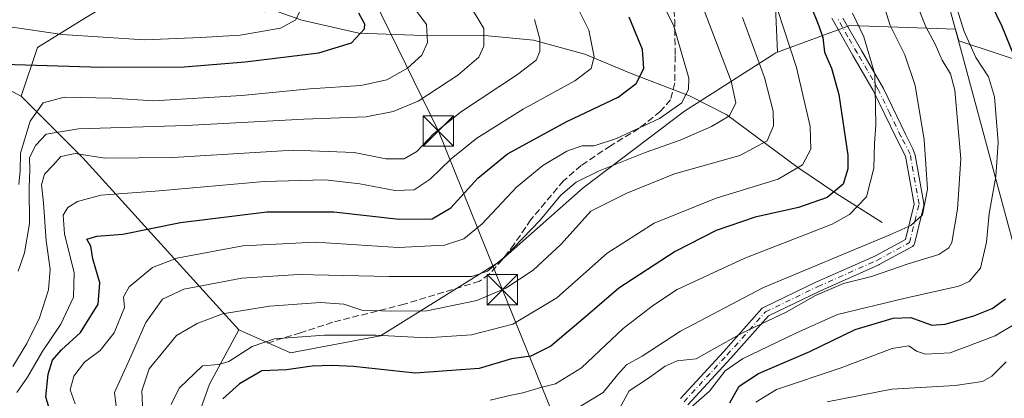
# Model space of a CAD drawing. Units: metres. Extents: x 606653 to 610077, y 4780163 to 4782531.
# Drawn here: x 608643 to 608886, y 4781216 to 4781310 of the extents above; entities that cross this region are included whole.
import ezdxf

# ---------------------------------------------------------------- set-up
doc = ezdxf.new("R2010")
doc.units = ezdxf.units.M
doc.header["$MEASUREMENT"] = 0
doc.linetypes.add('DGN Style 3', pattern=[2.307223458686699, 1.648016756204785, -0.6592067024819142])
doc.linetypes.add('DGN Style 4', pattern=[2.6384748266838614, 1.318413404963828, -0.6592067024819142, 0.001648016756204785, -0.6592067024819142])
for name, color, linetype, lineweight in [('Arbolado forestal CxS', 92, 'Continuous', 0), ('Camino Cxs', 7, 'Continuous', 0), ('Camino eje', 30, 'DGN Style 4', 13), ('Corriente natural lineal', 142, 'Continuous', 13), ('Curva de nivel maestra', 30, 'Continuous', 30), ('Curva de nivel normal', 30, 'Continuous', 0), ('Estanque Cxs', 5, 'Continuous', 0), ('Matorral CxS', 135, 'Continuous', 0), ('Municipio', 91, 'Continuous', 13), ('Municipio CxS', 4, 'Continuous', 0), ('Prado CxS', 92, 'Continuous', 0), ('Senda', 7, 'DGN Style 3', 0), ('Tendido', 6, 'Continuous', 0), ('Torre de tendido puntual', 7, 'Continuous', 0)]:
    doc.layers.add(name, color=color, linetype=linetype, lineweight=lineweight)

# ---------------------------------------------------------------- blocks, each defined once
blk = doc.blocks.new('*U12')
at = {"layer": 'Arbolado forestal CxS', "color": 92, "linetype": 'Continuous', "lineweight": 0}
blk.add_polyline3d([(608668.4385000002, 4781315.775699999, 235.9682999999932), (608658.0116999998, 4781309.358899999, 240.7376999999979), (608647.5846999995, 4781302.9419, 245.6331999999966), (608643.5746999999, 4781290.910900001, 252.1486000000005), (608627.0481000004, 4781299.4475, 247.6288999999961)], dxfattribs=at)
blk = doc.blocks.new('5TTEND')
at = {"layer": 'Estanque Cxs', "color": 7, "linetype": 'Continuous', "lineweight": 0}
for p, q in [((-0.375, 0.3754), (0.375, -0.3746)), ((0.3720000000000001, 0.3784000000000001), (-0.3720000000000001, -0.3776))]:
    blk.add_line(p, q, dxfattribs=at)
at = {"layer": 'Estanque Cxs', "color": 7, "linetype": 'Continuous', "lineweight": 0, "flags": 128}
blk.add_lwpolyline([(-0.375, -0.3746), (0.375, -0.3746), (0.375, 0.3754), (-0.375, 0.3754), (-0.3720000000000001, -0.3776)], dxfattribs=at)

msp = doc.modelspace()

# ---------------------------------------------------------------- linework, layer by layer
at = {"layer": 'Arbolado forestal CxS', "color": 92, "linetype": 'Continuous', "lineweight": 0, "extrusion": (-0.3794851261955972, 0.2513855761490617, 0.8903911113103701), "elevation": 971200.8974918694, "flags": 128}
msp.add_lwpolyline([(-4322163.89479054, -1899172.957510068), (-4322159.606230634, -1899149.235436605), (-4322145.429229165, -1899086.818848024)], dxfattribs=at)
at = {"layer": 'Arbolado forestal CxS', "color": 92, "linetype": 'Continuous', "lineweight": 0}
for points in [[(608778.7484999998, 4781394.872500001, 291.6831999999995), (608770.3021, 4781390.370300001, 287.1223000000027), (608759.0730999997, 4781379.943299999, 280.6885000000038), (608739.0213000001, 4781356.682700001, 269.3622000000032), (608733.4071000004, 4781344.6513, 264.565499999997), (608731.8037, 4781333.421700001, 260.1199999999953), (608718.9700999996, 4781325.400699999, 252.6131000000023), (608703.7308999998, 4781311.765100001, 242.6466999999975), (608690.0950999996, 4781314.171499999, 238.7897999999986), (608680.4700999996, 4781315.775699999, 236.4943999999959), (608668.4385000002, 4781315.775699999, 235.9682999999932), (608658.0116999998, 4781309.358899999, 240.7376999999979), (608647.5846999995, 4781302.9419, 245.6331999999966), (608643.5746999999, 4781290.910900001, 252.1486000000005)], [(608643.5746999999, 4781290.910900001, 252.1486000000005), (608627.0481000004, 4781299.4475, 247.6288999999961), (608612.7761000004, 4781306.583699999, 238.4455000000016), (608605.0450999998, 4781308.367500001, 230.9956999999995), (608593.7471000003, 4781300.042300001, 222.5393999999942), (608590.1799, 4781281.013300001, 216.0895000000019), (608590.7757000001, 4781260.7949, 215.375), (608587.8025000002, 4781246.5229, 216.0616000000009), (608580.6675000006, 4781225.1151, 215.8022000000055), (608573.5324999997, 4781203.112700001, 216.0295999999944), (608575.9118999997, 4781184.678500001, 210.7436000000016), (608575.9127000002, 4781165.649300001, 207.2831000000006), (608579.4814999999, 4781148.404100001, 208.7587000000058), (608586.6180999996, 4781135.916300001, 213.4455000000016), (608609.2153000003, 4781135.321699999, 230.7357999999949), (608629.2072999999, 4781136.4023, 245.5203000000038)], [(608643.5746999999, 4781290.910900001, 252.1486000000005), (608627.0481000004, 4781299.4475, 247.6288999999961), (608612.7761000004, 4781306.583699999, 238.4455000000016), (608605.0450999998, 4781308.367500001, 230.9956999999995), (608593.7471000003, 4781300.042300001, 222.5393999999942), (608590.1799, 4781281.013300001, 216.0895000000019), (608590.7757000001, 4781260.7949, 215.375), (608587.8025000002, 4781246.5229, 216.0616000000009), (608580.6675000006, 4781225.1151, 215.8022000000055), (608573.5324999997, 4781203.112700001, 216.0295999999944), (608575.9118999997, 4781184.678500001, 210.7436000000016), (608575.9127000002, 4781165.649300001, 207.2831000000006), (608579.4814999999, 4781148.404100001, 208.7587000000058), (608586.6180999996, 4781135.916300001, 213.4455000000016), (608609.2153000003, 4781135.321699999, 230.7357999999949), (608629.2072999999, 4781136.4023, 245.5203000000038)], [(608631.2176999999, 4781136.5111, 246.7881999999954), (608653.8148999996, 4781135.321699999, 265.9008999999933), (608672.2490999997, 4781141.8629, 280.2326999999932), (608685.3311000001, 4781156.7293, 292.6974000000046), (608686.5195000004, 4781172.785300001, 294.2452999999951), (608682.9511000002, 4781190.030300001, 291.863400000002), (608684.1398999998, 4781203.112700001, 296.1160999999993), (608690.0856999997, 4781219.763300001, 296.3415999999997), (608697.3173000002, 4781233.1601, 291.3586000000068), (608710.1513, 4781227.545299999, 295.482999999993), (608732.3148999996, 4781231.7051, 293.0994000000064), (608761.8037, 4781250.0825, 283.9652999999962), (608782.4020999996, 4781268.281500001, 284.3448000000063), (608807.4331, 4781287.204299999, 279.6959999999963), (608830.0132999998, 4781301.631899999, 292.5792999999976), (608830.4429000001, 4781301.7897, 292.8432999999932), (608848.3016999997, 4781308.3499, 303.1132999999973), (608874.4419, 4781307.462300001, 317.5375000000058), (608875.2111000001, 4781304.623299999, 317.5544999999984), (608893.9134999998, 4781298.3895, 326.1120999999985)], [(608907.2833000004, 4781183.7303, 356.6347999999998), (608911.5604999998, 4781180.369700001, 358.1699999999983), (608917.0352999996, 4781185.236500001, 358.3874000000069), (608918.8602999998, 4781191.3201, 357.0032000000065), (608927.9848999997, 4781204.0955, 355.3944999999949), (608927.9845000004, 4781215.045700001, 351.4777000000031), (608932.8507000003, 4781229.6459, 351.2994999999937), (608934.6750999996, 4781244.854699999, 350.4486999999936), (608942.5834999997, 4781250.938100001, 354.938599999994), (608940.7577000001, 4781265.5385, 352.9536999999983), (608929.8069000002, 4781281.355699999, 345.9809999999998), (608932.2396999998, 4781292.3059, 348.0366000000067), (608927.9808999998, 4781303.864499999, 346.8178000000044), (608910.9471000005, 4781302.0395, 336.4755000000005), (608893.9134999998, 4781298.3895, 326.1120999999985), (608875.2111000001, 4781304.623299999, 317.5544999999984), (608874.4419, 4781307.462300001, 317.5375000000058), (608848.3016999997, 4781308.3499, 303.1132999999973), (608830.4429000001, 4781301.7897, 292.8432999999932)], [(608697.3173000002, 4781233.1601, 291.3586000000068), (608710.1513, 4781227.545299999, 295.482999999993), (608732.3148999996, 4781231.7051, 293.0994000000064), (608761.8037, 4781250.0825, 283.9652999999962), (608782.4020999996, 4781268.281500001, 284.3448000000063), (608807.4331, 4781287.204299999, 279.6959999999963), (608830.0132999998, 4781301.631899999, 292.5792999999976), (608830.4429000001, 4781301.7897, 292.8432999999932)], [(608627.0481000004, 4781299.4475, 247.6288999999961), (608643.5746999999, 4781290.910900001, 252.1486000000005), (608658.8151000004, 4781275.6709, 262.9468000000052), (608697.3173000002, 4781233.1601, 291.3586000000068), (608690.0856999997, 4781219.763300001, 296.3415999999997), (608684.1398999998, 4781203.112700001, 296.1160999999993), (608682.9511000002, 4781190.030300001, 291.863400000002), (608686.5195000004, 4781172.785300001, 294.2452999999951), (608685.3311000001, 4781156.7293, 292.6974000000046), (608672.2490999997, 4781141.8629, 280.2326999999932), (608653.8148999996, 4781135.321699999, 265.9008999999933), (608631.2176999999, 4781136.5111, 246.7881999999954)], [(608697.3173000002, 4781233.1601, 291.3586000000068), (608690.0856999997, 4781219.763300001, 296.3415999999997), (608684.1398999998, 4781203.112700001, 296.1160999999993), (608682.9511000002, 4781190.030300001, 291.863400000002), (608686.5195000004, 4781172.785300001, 294.2452999999951), (608685.3311000001, 4781156.7293, 292.6974000000046), (608672.2490999997, 4781141.8629, 280.2326999999932), (608653.8148999996, 4781135.321699999, 265.9008999999933), (608631.2176999999, 4781136.5111, 246.7881999999954), (608629.2072999999, 4781136.4023, 245.5203000000038)], [(608697.3173000002, 4781233.1601, 291.3586000000068), (608690.0856999997, 4781219.763300001, 296.3415999999997), (608684.1398999998, 4781203.112700001, 296.1160999999993), (608682.9511000002, 4781190.030300001, 291.863400000002), (608686.5195000004, 4781172.785300001, 294.2452999999951), (608685.3311000001, 4781156.7293, 292.6974000000046), (608672.2490999997, 4781141.8629, 280.2326999999932), (608653.8148999996, 4781135.321699999, 265.9008999999933), (608631.2176999999, 4781136.5111, 246.7881999999954), (608629.2072999999, 4781136.4023, 245.5203000000038)]]:
    msp.add_polyline3d(points, dxfattribs=at)
at = {"layer": 'Camino Cxs', "color": 7, "linetype": 'Continuous', "lineweight": 0}
for points in [[(608806.4607999995, 4781216.2336, 329.3917999999976), (608817.0943999998, 4781227.792099999, 333.2470999999932), (608826.5710000005, 4781238.424100001, 330.2639999999956), (608826.6831, 4781238.534499999, 330.186600000001), (608826.8086999999, 4781238.6292, 330.1266999999934), (608826.9456000002, 4781238.706599999, 330.0853999999963), (608839.8982999995, 4781244.9516, 326.703800000003), (608839.9321, 4781244.967300001, 326.6802000000025), (608854.4606999997, 4781251.424500001, 331.9352000000072), (608862.0466999998, 4781255.5427, 333.2946999999986), (608864.1738999998, 4781264.264000001, 329.6358000000037), (608862.0767000001, 4781276.1031, 324.920299999998), (608859.8201000001, 4781280.450099999, 320.598800000007), (608854.0601000005, 4781292.350099999, 316.9407000000065), (608849.0701000001, 4781300.9801, 314.672900000005), (608843.8202000001, 4781310.1801, 306.2103999999963)], [(608806.4607999995, 4781216.2336, 329.3917999999976), (608817.0943999998, 4781227.792099999, 333.2470999999932), (608826.5710000005, 4781238.424100001, 330.2639999999956), (608826.6831, 4781238.534499999, 330.186600000001), (608826.8086999999, 4781238.6292, 330.1266999999934), (608826.9456000002, 4781238.706599999, 330.0853999999963), (608839.8982999995, 4781244.9516, 326.703800000003), (608839.9321, 4781244.967300001, 326.6802000000025), (608854.4606999997, 4781251.424500001, 331.9352000000072), (608862.0466999998, 4781255.5427, 333.2946999999986), (608864.1738999998, 4781264.264000001, 329.6358000000037), (608862.0767000001, 4781276.1031, 324.920299999998), (608859.8201000001, 4781280.450099999, 320.598800000007), (608854.0601000005, 4781292.350099999, 316.9407000000065), (608849.0701000001, 4781300.9801, 314.672900000005), (608843.8202000001, 4781310.1801, 306.2103999999963)], [(608846.6101000002, 4781310.2301, 307.4415000000009), (608851.2101999996, 4781302.200099999, 316.5902999999962), (608856.5900999998, 4781292.790100001, 320.3328000000038), (608862.0401, 4781281.520099999, 324.1435999999958), (608863.8788000002, 4781277.9066, 326.5185999999958), (608864.4743999997, 4781276.327099999, 327.5568000000058), (608866.5811999999, 4781264.433800001, 329.8176999999997), (608866.5987, 4781264.269200001, 329.841499999995), (608866.5932999998, 4781264.103700001, 329.8632000000071), (608866.5652999999, 4781263.940500001, 329.883799999996), (608864.2522999998, 4781254.457400001, 333.0483999999997), (608864.1889000004, 4781254.267700001, 333.2988000000041), (608864.0948999999, 4781254.091200001, 333.5690999999933), (608863.9727999996, 4781253.932800001, 333.8525999999983), (608863.8262, 4781253.796800001, 334.1416999999929), (608863.659, 4781253.687100001, 334.4282999999996), (608855.5636999998, 4781249.292500001, 329.5841999999975), (608855.4785000002, 4781249.250499999, 329.4559000000008), (608840.9238, 4781242.7816, 325.9321000000054), (608828.2034, 4781236.648700001, 331.7796999999992), (608818.8729999998, 4781226.1807, 333.0745000000024), (608808.2592000002, 4781214.6436, 329.5815000000002)], [(608846.6101000002, 4781310.2301, 307.4415000000009), (608851.2101999996, 4781302.200099999, 316.5902999999962), (608856.5900999998, 4781292.790100001, 320.3328000000038), (608862.0401, 4781281.520099999, 324.1435999999958), (608863.8788000002, 4781277.9066, 326.5185999999958), (608864.4743999997, 4781276.327099999, 327.5568000000058), (608866.5811999999, 4781264.433800001, 329.8176999999997), (608866.5987, 4781264.269200001, 329.841499999995), (608866.5932999998, 4781264.103700001, 329.8632000000071), (608866.5652999999, 4781263.940500001, 329.883799999996), (608864.2522999998, 4781254.457400001, 333.0483999999997), (608864.1889000004, 4781254.267700001, 333.2988000000041), (608864.0948999999, 4781254.091200001, 333.5690999999933), (608863.9729000004, 4781253.932800001, 333.8524999999936), (608863.8262, 4781253.796800001, 334.1416999999929), (608863.659, 4781253.687100001, 334.4282999999996), (608855.5636999998, 4781249.292500001, 329.5841999999975), (608855.4785000002, 4781249.250499999, 329.4559000000008), (608840.9238, 4781242.7816, 325.9321000000054), (608828.2034, 4781236.648700001, 331.7796999999992), (608818.8729999998, 4781226.1807, 333.0745000000024), (608808.2592000002, 4781214.6436, 329.5815000000002)]]:
    msp.add_polyline3d(points, dxfattribs=at)
at = {"layer": 'Camino eje', "color": 30, "linetype": 'DGN Style 4', "lineweight": 13}
msp.add_polyline3d([(608807.3438999997, 4781215.4211, 329.9712), (608817.9835000001, 4781226.986099999, 333.2112000000052), (608827.4666999998, 4781237.625700001, 331.2590000000055), (608840.4194999998, 4781243.8707, 326.2442000000011), (608854.9911000002, 4781250.347100001, 330.7167999999947), (608863.0865000002, 4781254.741699999, 333.9131999999955), (608865.3995000003, 4781264.2249, 329.7516000000033), (608863.2077000003, 4781276.5977, 326.215400000001), (608860.9301000005, 4781280.985099999, 322.4593000000023), (608858.2050999999, 4781286.620100001, 321.1175999999978), (608855.3251, 4781292.5701, 318.6628000000055), (608852.6350999996, 4781297.2751, 316.334799999997), (608850.1401000004, 4781301.590100001, 315.6944999999978), (608847.8400999998, 4781305.6051, 312.1008000000002), (608845.2150999998, 4781310.2051, 306.8249999999971)], dxfattribs=at)
at = {"layer": 'Corriente natural lineal', "color": 142, "linetype": 'Continuous', "lineweight": 13}
msp.add_polyline3d([(608856.2901, 4781259.670100001, 304.929999999993), (608844.8300999999, 4781266.9801, 298.554999999993), (608835.5000999998, 4781273.2601, 293.3298000000068), (608817.8901000004, 4781286.280099999, 283.7997000000032), (608808.7001, 4781290.9801, 279.5675999999949), (608794.2701000003, 4781296.530099999, 273.2930999999954), (608782.8701, 4781301.280099999, 268.9147999999986), (608770.1801000005, 4781304.7301, 264.2473000000027), (608758.9600999998, 4781305.8101, 260.1717999999965), (608742.8201000001, 4781305.9101, 254.3925000000018), (608727.0201000003, 4781306.5001, 249.5932999999932), (608712.9501, 4781309.7401, 245.2844999999943), (608701.4901000002, 4781313.720100001, 242.0372000000062), (608684.8300999999, 4781319.020099999, 237.3542000000016), (608663.0301000001, 4781332.6801, 231.6603000000032), (608647.9364, 4781338.4824, 225.9955999999947)], dxfattribs=at)
at = {"layer": 'Curva de nivel maestra', "color": 30, "linetype": 'Continuous', "lineweight": 30, "flags": 128}
for points, elevation in [([(608838.6100000005, 4781313.380100001), (608840.6699999999, 4781308.270099999), (608841.5999999996, 4781305.440099999), (608842.0199999996, 4781301.770099999), (608843.79, 4781297.8201), (608845.6200000001, 4781291.3101), (608847.7800000003, 4781276.350099999), (608847.8099999996, 4781272.9301), (608846.6200000001, 4781269.190099999), (608842.6900000004, 4781265.890100001), (608835.6100000005, 4781263.380100001), (608824.9400000004, 4781261.050100001), (608815.3200000003, 4781257.700099999), (608805.1900000004, 4781252.540100001), (608791.25, 4781243.5001), (608783.5300000003, 4781236.850099999), (608774.4100000003, 4781229.140100001), (608769.4900000002, 4781226.720100001), (608764.7199999997, 4781226.0001), (608756.7599999999, 4781223.6601), (608740.9199999999, 4781222.470100001), (608725.6500000004, 4781224.1601), (608720.4299999997, 4781224.370100001), (608715.4500000002, 4781224.1801), (608709.0999999996, 4781223.3301), (608703.0199999996, 4781223.0701), (608697.5099999999, 4781219.8101), (608693.3600000005, 4781216.110099999)], 300), ([(608891.9100000003, 4781293.5601), (608885.9600000001, 4781308.110099999), (608883.29, 4781313.590100001)], 325), ([(608639.3099999996, 4781298.8301), (608663.3200000003, 4781298.050100001), (608683.8499999996, 4781298.1801), (608698.8799999999, 4781299.370100001), (608717.0899999999, 4781301.6601), (608725.1600000003, 4781304.100099999), (608728.3799999999, 4781307.590100001), (608728.5099999999, 4781308.720100001), (608726.9800000006, 4781311.4001)], 250), ([(608650.9600000001, 4781212.110099999), (608649.6900000004, 4781216.6501), (608650.25, 4781222.270099999), (608651.2999999998, 4781225.6801), (608653.5499999998, 4781228.210100001), (608658.2000000002, 4781232.550100001), (608662.5800000001, 4781239.5001), (608662.9900000002, 4781244.780099999), (608661.2999999998, 4781250.7501), (608660.7599999999, 4781253.890100001), (608659.8200000003, 4781255.600099999), (608662.2199999997, 4781256.340100001), (608668.7100000001, 4781256.8301), (608682.9100000003, 4781259.690099999), (608704.2300000006, 4781262.360099999), (608720.8300000001, 4781262.340100001), (608736.9199999999, 4781260.530099999), (608745.0800000001, 4781260.620100001), (608749.7599999999, 4781263.340100001), (608756.4199999999, 4781270.690099999), (608763.75, 4781276.670100001), (608778.4199999999, 4781284.700099999), (608791.0800000001, 4781290.6801), (608795.5499999998, 4781294.020099999), (608797.4299999997, 4781297.770099999), (608797.04, 4781302.440099999), (608793.7800000003, 4781310.4801)], 275), ([(608818.6799999997, 4781215.130100001), (608820.9800000006, 4781219.280099999), (608825.7800000003, 4781222.440099999), (608838.4400000004, 4781227.860099999), (608849.6500000004, 4781233.290100001), (608858.9800000006, 4781236.040100001), (608863.3600000005, 4781236.200099999), (608868.5700000003, 4781234.340100001), (608871.8799999999, 4781234.5601), (608878.9699999997, 4781236.630100001), (608883.4800000006, 4781238.470100001), (608886.7999999998, 4781240.8301)], 325)]:
    msp.add_lwpolyline(points, dxfattribs=dict(at, elevation=elevation))
at = {"layer": 'Curva de nivel normal', "color": 30, "linetype": 'Continuous', "lineweight": 0, "flags": 128}
for points, elevation in [([(608680.6100000005, 4781214.779999999), (608682.5700000003, 4781218.810000001), (608688.4000000004, 4781224.310000001), (608692.4400000004, 4781224.609999999), (608694.8799999999, 4781225.350000001), (608700.6200000001, 4781229.100000001), (608706.1900000004, 4781230.949999999), (608718.5099999999, 4781231.850000001), (608731.1600000003, 4781231.84), (608743.7100000001, 4781231.220000001), (608754.8200000003, 4781231.980000001), (608765.0499999998, 4781234.57), (608775.9299999997, 4781241.08), (608788.3799999999, 4781252.119999999), (608799.9800000006, 4781259.560000001), (608815.3099999996, 4781265.75), (608830.6299999999, 4781270.390000001), (608836.5800000001, 4781273.92), (608838.6500000004, 4781277.810000001), (608838.5099999999, 4781283.449999999), (608835.1100000005, 4781298.039999999), (608824.1699999999, 4781331.5)], 295), ([(608656.9000000004, 4781214.9), (608655.6699999999, 4781218.369999999), (608656.5499999998, 4781221.779999999), (608659.25, 4781225.189999999), (608663.1200000001, 4781228.050000001), (608666.54, 4781232.449999999), (608669.0800000001, 4781238.710000001), (608668.8499999996, 4781241.369999999), (608670.25, 4781243.83), (608675.9900000002, 4781248.57), (608681.9900000002, 4781250.930000001), (608698.3200000003, 4781253.980000001), (608716.3200000003, 4781254.850000001), (608736.6900000004, 4781253.539999999), (608748.1600000003, 4781254.119999999), (608752.9000000004, 4781255.67), (608757.4800000006, 4781259.41), (608765.9900000002, 4781268.449999999), (608772.4199999999, 4781273.789999999), (608778.4000000004, 4781277.34), (608782.0800000001, 4781278.640000001), (608785.1699999999, 4781278.66), (608790.6500000004, 4781280.449999999), (608801.3099999996, 4781285.430000001), (608806.7599999999, 4781289.25), (608808.4199999999, 4781292.65), (608808.5099999999, 4781295.380000001), (608804.7800000003, 4781308.460000001), (608797.54, 4781322.66)], 280), ([(608667.5599999996, 4781210.350000001), (608666.5999999996, 4781217.720000001), (608670.3200000003, 4781225.869999999), (608674.3399999999, 4781235), (608678.5099999999, 4781240.76), (608683.7599999999, 4781243.230000001), (608698.0899999999, 4781245.949999999), (608712.0899999999, 4781246.84), (608734.4500000002, 4781246.4), (608754.9400000004, 4781246.380000001), (608758.8200000003, 4781247.689999999), (608763.1699999999, 4781251.33), (608771.7800000003, 4781260.32), (608776.9400000004, 4781266.480000001), (608780.7199999997, 4781269.640000001), (608786.1799999997, 4781272.430000001), (608797.7199999997, 4781277.029999999), (608806.3899999997, 4781280.09), (608814.1699999999, 4781283.449999999), (608818.5800000001, 4781286.029999999), (608820.1399999997, 4781289.27), (608819.0099999999, 4781294.67), (608814.0199999996, 4781307.600000001), (608808.9800000006, 4781320.960000001)], 285), ([(608779.6500000004, 4781212.99), (608787.3300000001, 4781217.67), (608790.9000000004, 4781222.050000001), (608793.1600000003, 4781224.52), (608797.0300000003, 4781226.67), (608806.4900000002, 4781232.869999999), (608826.9800000006, 4781243.66), (608858.1699999999, 4781256.640000001), (608863.3600000005, 4781259), (608866.2599999999, 4781261.619999999), (608867.4699999997, 4781267.949999999), (608866.7000000002, 4781280.16), (608864.4199999999, 4781293.560000001), (608861.8600000005, 4781301.15), (608858.2999999998, 4781308.380000001), (608855.5999999996, 4781316.880000001)], 310), ([(608642.4800000006, 4781217.67), (608645.0899999999, 4781221.470000001), (608648.7199999997, 4781227.74), (608653.3799999999, 4781234.619999999), (608656.5, 4781241.300000001), (608656.6399999997, 4781247.24), (608654.29, 4781256.890000001), (608653.9699999997, 4781261.5), (608655.1200000001, 4781263.4), (608657.5, 4781264.9), (608663.2100000001, 4781266.5), (608677.6299999999, 4781267.529999999), (608703.6100000005, 4781269.84), (608718.6399999997, 4781270.220000001), (608727.2599999999, 4781269.289999999), (608735.9000000004, 4781267.59), (608740.6799999997, 4781267.82), (608744.6200000001, 4781270.4), (608749.8399999999, 4781275.470000001), (608756.1399999997, 4781280.52), (608767.5999999996, 4781287.710000001), (608780.3799999999, 4781294.75), (608784.4299999997, 4781297.77), (608785.0999999996, 4781300.65), (608783.8200000003, 4781307.199999999), (608779.9299999997, 4781315.050000001)], 270), ([(608642.79, 4781247.66), (608644.4000000004, 4781252.189999999), (608645.6200000001, 4781259.430000001), (608645.5700000003, 4781268.42), (608645.6699999999, 4781272.67), (608645.6600000003, 4781275.76), (608647.1600000003, 4781278.82), (608649.7800000003, 4781281.5), (608657.7000000002, 4781282.859999999), (608684.3600000005, 4781283.699999999), (608713.4400000004, 4781285.24), (608728.7699999996, 4781285.779999999), (608735.4500000002, 4781287.100000001), (608741.6900000004, 4781289.720000001), (608751.4299999997, 4781296.09), (608756.6399999997, 4781300.560000001), (608757.8700000001, 4781303.279999999), (608757.9000000004, 4781307.609999999), (608754.2199999997, 4781313.689999999)], 260), ([(608642.9600000001, 4781269.060000001), (608643.2999999998, 4781272.460000001), (608643.4000000004, 4781276.880000001), (608645.8099999996, 4781284.779999999), (608648.9699999997, 4781289.310000001), (608654.1900000004, 4781290.65), (608666, 4781290.460000001), (608676.29, 4781289.75), (608698.0700000003, 4781291.060000001), (608714.8600000005, 4781292.699999999), (608727.4600000001, 4781293.539999999), (608733.9500000002, 4781294.970000001), (608739, 4781297.82), (608742.5599999996, 4781301.039999999), (608743.9600000001, 4781304.199999999), (608743.7400000002, 4781308.67), (608739.0899999999, 4781314.880000001)], 255), ([(608791.3799999999, 4781213.779999999), (608793.79, 4781218.140000001), (608798.3399999999, 4781221.09), (608802.6500000004, 4781224.199999999), (608805.6500000004, 4781225.529999999), (608810.3399999999, 4781226), (608814.0899999999, 4781228.17), (608821.7999999998, 4781232.439999999), (608832.5599999996, 4781237.529999999), (608839.7999999998, 4781241.65), (608846.75, 4781244.619999999), (608853.6799999997, 4781246.369999999), (608862.7000000002, 4781249.529999999), (608870.3200000003, 4781251.800000001), (608872.7800000003, 4781253.41), (608873.4699999997, 4781254.779999999), (608874.8799999999, 4781262.970000001), (608875.7199999997, 4781275.430000001), (608874.25, 4781292.41), (608873.1600000003, 4781296.41), (608871.1200000001, 4781299.800000001), (608869.4000000004, 4781303.75), (608867.0599999996, 4781308.07), (608864.6600000003, 4781314.07)], 315), ([(608712.3600000005, 4781311.77), (608711.4500000002, 4781309.77), (608707.6100000005, 4781307.74), (608697.7000000002, 4781305.970000001), (608687.9900000002, 4781305.449999999), (608673.9900000002, 4781304.859999999), (608653.6600000003, 4781306.180000001), (608630.6600000003, 4781309.5)], 245), ([(608759.4199999999, 4781215.800000001), (608764.6500000004, 4781217.060000001), (608767.5499999998, 4781217.619999999), (608771.9299999997, 4781218.92), (608775.5499999998, 4781219.810000001), (608781.9800000006, 4781223.84), (608792.2699999996, 4781233.52), (608799.8200000003, 4781239.32), (608805.6100000005, 4781243.130000001), (608822.3700000001, 4781250.92), (608843.9100000003, 4781259.300000001), (608848.2199999997, 4781261.65), (608852.3899999997, 4781266.029999999), (608854.2000000002, 4781273.100000001), (608854.3700000001, 4781279.350000001), (608854.7100000001, 4781283.730000001), (608854.6500000004, 4781288.460000001), (608854.4699999997, 4781296.350000001), (608851.7800000003, 4781305.57), (608848.9699999997, 4781311.42)], 305), ([(608805.6399999997, 4781211.039999999), (608813.6699999999, 4781218), (608817.5199999996, 4781223.08), (608821.7800000003, 4781225.99), (608834.9800000006, 4781232.369999999), (608845.2300000006, 4781237), (608861.6500000004, 4781240.949999999), (608875.2400000002, 4781243.960000001), (608877.8200000003, 4781245.17), (608880.5999999996, 4781248.390000001), (608882.0700000003, 4781254.880000001), (608882.7199999997, 4781261.9), (608884.4199999999, 4781271.060000001), (608884.9800000006, 4781279.5), (608884.0300000003, 4781290.779999999), (608882.5300000003, 4781295.74), (608879.4199999999, 4781300.49), (608876.5800000001, 4781306.9), (608874.7800000003, 4781312.640000001)], 320), ([(608641.4800000006, 4781224.130000001), (608644.9800000006, 4781229.83), (608648.0599999996, 4781236.130000001), (608650.3099999996, 4781243.109999999), (608650.7400000002, 4781248.199999999), (608649.7100000001, 4781255.15), (608649.0899999999, 4781264.539999999), (608648.5899999999, 4781269.039999999), (608649.3399999999, 4781271.67), (608651.4800000006, 4781273.869999999), (608653.3399999999, 4781276.039999999), (608656.9100000003, 4781276.720000001), (608664.2199999997, 4781275.640000001), (608681.0700000003, 4781275.75), (608710.8600000005, 4781277.560000001), (608725.8399999999, 4781276.970000001), (608733.6399999997, 4781275.439999999), (608738.1900000004, 4781275.470000001), (608741.2999999998, 4781277.279999999), (608745.4400000004, 4781281.59), (608752.3700000001, 4781287.15), (608766.1600000003, 4781296.25), (608770.8399999999, 4781299.810000001), (608771.6900000004, 4781301.92), (608771.7100000001, 4781305.029999999), (608770.3899999997, 4781309.84)], 265), ([(608673.6299999999, 4781212.59), (608673.4000000004, 4781218.109999999), (608675.1500000004, 4781223.52), (608681.9100000003, 4781231.779999999), (608687.0300000003, 4781234.789999999), (608693.3099999996, 4781237.109999999), (608704.9100000003, 4781239.039999999), (608717.5300000003, 4781239.930000001), (608723.3099999996, 4781239.49), (608727.7400000002, 4781238.060000001), (608734.9900000002, 4781237.77), (608743.7699999996, 4781237.9), (608756.1100000005, 4781240.460000001), (608763.2999999998, 4781243.460000001), (608770.0499999998, 4781247.970000001), (608777.0099999999, 4781254.34), (608784.3499999996, 4781262.539999999), (608793.2100000001, 4781266.949999999), (608804.9800000006, 4781271.699999999), (608821.1200000001, 4781276.27), (608827.9000000004, 4781279.9), (608829.4199999999, 4781283.560000001), (608829.4000000004, 4781287.230000001), (608827.25, 4781295.560000001), (608821.7999999998, 4781310.390000001)], 290), ([(608825.0800000001, 4781215.300000001), (608830.2000000002, 4781218.449999999), (608845.9199999999, 4781223.730000001), (608858.75, 4781228.550000001), (608862.9000000004, 4781229.27), (608864.79, 4781227.9), (608867, 4781227.140000001), (608873.0599999996, 4781227.539999999), (608884.2100000001, 4781231.689999999), (608893.5800000001, 4781237.32)], 330), ([(608886.9699999997, 4781225.26), (608883.4299999997, 4781221.779999999), (608881.0499999998, 4781220.42), (608874.3600000005, 4781219.41), (608858.7199999997, 4781218.5), (608842.6900000004, 4781215.369999999)], 335.0000000000001)]:
    msp.add_lwpolyline(points, dxfattribs=dict(at, elevation=elevation))
at = {"layer": 'Matorral CxS', "color": 135, "linetype": 'Continuous', "lineweight": 0}
for points in [[(608893.9134999998, 4781298.3895, 326.1120999999985), (608875.2111000001, 4781304.623299999, 317.5544999999984), (608874.4419, 4781307.462300001, 317.5375000000058), (608848.3016999997, 4781308.3499, 303.1132999999973), (608830.4429000001, 4781301.7897, 292.8432999999932), (608829.9234999996, 4781312.950099999, 294.414499999999), (608806.3063000003, 4781345.947699999, 292.401199999993), (608789.6369000003, 4781380.474099999, 295.4045000000042), (608778.7484999998, 4781394.872500001, 291.6831999999995), (608781.5308999997, 4781404.005700001, 293.7378999999929), (608784.7386999996, 4781418.443700001, 295.1981999999989), (608787.1438999996, 4781436.0897, 294.9753000000055), (608783.9347000001, 4781456.142100001, 288.352899999998)], [(608778.7484999998, 4781394.872500001, 291.6831999999995), (608789.6369000003, 4781380.474099999, 295.4045000000042), (608806.3063000003, 4781345.947699999, 292.401199999993), (608829.9234999996, 4781312.950099999, 294.414499999999), (608830.4429000001, 4781301.7897, 292.8432999999932)], [(608907.2833000004, 4781183.7303, 356.6347999999998), (608911.5604999998, 4781180.369700001, 358.1699999999983), (608917.0352999996, 4781185.236500001, 358.3874000000069), (608918.8602999998, 4781191.3201, 357.0032000000065), (608927.9848999997, 4781204.0955, 355.3944999999949), (608927.9845000004, 4781215.045700001, 351.4777000000031), (608932.8507000003, 4781229.6459, 351.2994999999937), (608934.6750999996, 4781244.854699999, 350.4486999999936), (608942.5834999997, 4781250.938100001, 354.938599999994), (608940.7577000001, 4781265.5385, 352.9536999999983), (608929.8069000002, 4781281.355699999, 345.9809999999998), (608932.2396999998, 4781292.3059, 348.0366000000067), (608927.9808999998, 4781303.864499999, 346.8178000000044), (608910.9471000005, 4781302.0395, 336.4755000000005), (608893.9134999998, 4781298.3895, 326.1120999999985), (608875.2111000001, 4781304.623299999, 317.5544999999984), (608874.4419, 4781307.462300001, 317.5375000000058), (608848.3016999997, 4781308.3499, 303.1132999999973), (608830.4429000001, 4781301.7897, 292.8432999999932)]]:
    msp.add_polyline3d(points, dxfattribs=at)
at = {"layer": 'Municipio', "color": 91, "linetype": 'Continuous', "lineweight": 13, "flags": 128}
msp.add_lwpolyline([(608925.9539999985, 4781055.175), (608921.8689999988, 4781082.989000003), (608914.511999999, 4781133.065000001), (608912.9629999989, 4781144.115999999), (608907.7170000003, 4781181.540999998), (608904.5179999983, 4781194.471), (608900.0659999984, 4781212.473999999), (608875.8589999997, 4781301.845000001), (608840.9149999998, 4781430.857), (608829.1339999994, 4781474.455000003), (608779.2609999995, 4781659.000000001), (608742.3189999989, 4781679.408000001), (608681.7560000003, 4781712.864000003), (608652.4699999979, 4781728.858999998), (608644.2359999984, 4781733.356000002), (608642.713, 4781734.323999997), (608635.1519999994, 4781739.136000002), (608629.5369999986, 4781742.144), (608602.5069999986, 4781756.626999998), (608549.3519999998, 4781816.058999999), (608494.2829999982, 4781875.682000002)], dxfattribs=at)
msp.add_lwpolyline([(608925.9539999985, 4781055.175), (608921.8689999988, 4781082.989000003), (608914.511999999, 4781133.065000001), (608912.9629999989, 4781144.115999999), (608907.7170000003, 4781181.540999998), (608904.5179999983, 4781194.471), (608900.0659999984, 4781212.473999999), (608875.8589999997, 4781301.845000001), (608840.9149999998, 4781430.857), (608829.1339999994, 4781474.455000003), (608779.2609999995, 4781659.000000001), (608742.3189999989, 4781679.408000001), (608681.7560000003, 4781712.864000003), (608652.4699999979, 4781728.858999998), (608644.2359999984, 4781733.356000002), (608642.713, 4781734.323999997), (608635.1519999994, 4781739.136000002), (608629.5369999986, 4781742.144), (608602.5069999986, 4781756.626999998), (608549.3519999998, 4781816.058999999), (608494.2829999982, 4781875.682000002)], dxfattribs=at)
at = {"layer": 'Municipio CxS', "color": 4, "linetype": 'Continuous', "lineweight": 0, "flags": 128}
for points in [[(608925.9539999993, 4781055.175000001), (608921.8689999996, 4781082.989000001), (608914.512, 4781133.065000001), (608912.9629999998, 4781144.115999999), (608907.7170000012, 4781181.540999999), (608904.5179999992, 4781194.471), (608900.0659999991, 4781212.473999999), (608875.8590000008, 4781301.845000001), (608840.9150000007, 4781430.857000001), (608829.1340000003, 4781474.455000001), (608779.2610000003, 4781659), (608742.3189999998, 4781679.408), (608681.7560000012, 4781712.864000001), (608652.4699999987, 4781728.858999999), (608644.2359999992, 4781733.356000001), (608642.7130000007, 4781734.323999999), (608635.1520000002, 4781739.136000001), (608629.5369999994, 4781742.143999999), (608602.5069999994, 4781756.626999999), (608549.3520000007, 4781816.059), (608494.2829999991, 4781875.682000001)], [(608494.2829999991, 4781875.682000001), (608549.3520000007, 4781816.059), (608602.5069999994, 4781756.626999999), (608629.5369999994, 4781742.143999999), (608635.1520000002, 4781739.136000001), (608642.7130000007, 4781734.323999999), (608644.2359999992, 4781733.356000001), (608652.4699999987, 4781728.858999999), (608681.7560000012, 4781712.864000001), (608742.3189999998, 4781679.408), (608779.2610000003, 4781659), (608829.1340000003, 4781474.455000001), (608840.9150000007, 4781430.857000001), (608875.8590000008, 4781301.845000001), (608900.0659999991, 4781212.473999999), (608904.5179999992, 4781194.471), (608907.7170000012, 4781181.540999999), (608912.9629999998, 4781144.115999999), (608914.512, 4781133.065000001), (608921.8689999996, 4781082.989000001), (608925.9539999993, 4781055.175000001)]]:
    msp.add_lwpolyline(points, dxfattribs=at)
at = {"layer": 'Prado CxS', "color": 92, "linetype": 'Continuous', "lineweight": 0, "extrusion": (-0.3794851261955972, 0.2513855761490617, 0.8903911113103701), "elevation": 971200.8974918694, "flags": 128}
msp.add_lwpolyline([(-4322163.89479054, -1899172.957510068), (-4322159.606230634, -1899149.235436605), (-4322145.429229165, -1899086.818848024)], dxfattribs=at)
at = {"layer": 'Prado CxS', "color": 92, "linetype": 'Continuous', "lineweight": 0}
for points in [[(608778.7484999998, 4781394.872500001, 291.6831999999995), (608770.3021, 4781390.370300001, 287.1223000000027), (608759.0730999997, 4781379.943299999, 280.6885000000038), (608739.0213000001, 4781356.682700001, 269.3622000000032), (608733.4071000004, 4781344.6513, 264.565499999997), (608731.8037, 4781333.421700001, 260.1199999999953), (608718.9700999996, 4781325.400699999, 252.6131000000023), (608703.7308999998, 4781311.765100001, 242.6466999999975), (608690.0950999996, 4781314.171499999, 238.7897999999986), (608680.4700999996, 4781315.775699999, 236.4943999999959), (608668.4385000002, 4781315.775699999, 235.9682999999932), (608658.0116999998, 4781309.358899999, 240.7376999999979), (608647.5846999995, 4781302.9419, 245.6331999999966), (608643.5746999999, 4781290.910900001, 252.1486000000005)], [(608778.7484999998, 4781394.872500001, 291.6831999999995), (608789.6369000003, 4781380.474099999, 295.4045000000042), (608806.3063000003, 4781345.947699999, 292.401199999993), (608829.9234999996, 4781312.950099999, 294.414499999999), (608830.4429000001, 4781301.7897, 292.8432999999932)], [(608829.9234999996, 4781312.950099999, 294.414499999999), (608830.4429000001, 4781301.7897, 292.8432999999932), (608830.0132999998, 4781301.631899999, 292.5792999999976), (608807.4331, 4781287.204299999, 279.6959999999963), (608782.4020999996, 4781268.281500001, 284.3448000000063), (608761.8037, 4781250.0825, 283.9652999999962), (608732.3148999996, 4781231.7051, 293.0994000000064), (608710.1513, 4781227.545299999, 295.482999999993), (608697.3173000002, 4781233.1601, 291.3586000000068), (608658.8151000004, 4781275.6709, 262.9468000000052), (608643.5746999999, 4781290.910900001, 252.1486000000005), (608647.5846999995, 4781302.9419, 245.6331999999966), (608658.0116999998, 4781309.358899999, 240.7376999999979), (608668.4385000002, 4781315.775699999, 235.9682999999932)], [(608697.3173000002, 4781233.1601, 291.3586000000068), (608710.1513, 4781227.545299999, 295.482999999993), (608732.3148999996, 4781231.7051, 293.0994000000064), (608761.8037, 4781250.0825, 283.9652999999962), (608782.4020999996, 4781268.281500001, 284.3448000000063), (608807.4331, 4781287.204299999, 279.6959999999963), (608830.0132999998, 4781301.631899999, 292.5792999999976), (608830.4429000001, 4781301.7897, 292.8432999999932)]]:
    msp.add_polyline3d(points, dxfattribs=at)
at = {"layer": 'Senda', "color": 7, "linetype": 'DGN Style 3', "lineweight": 0}
msp.add_polyline3d([(608804.3101000005, 4781319.190099999, 282.9841000000015), (608805.0301000001, 4781309.7601, 281.2109999999957), (608805.1501000002, 4781300.970100001, 281.4824999999983), (608805.0301000001, 4781294.1801, 292.0651000000071), (608804.0201000003, 4781290.050100001, 294.7966000000015), (608801.4801000003, 4781287.170100001, 289.3166999999958), (608796.1700999998, 4781282.9001, 281.0004000000045), (608789.1901000004, 4781278.6801, 285.1762000000017), (608781.9301000005, 4781273.800100001, 287.8162000000011), (608777.5701000001, 4781270.020099999, 288.5167999999976), (608769.5301000001, 4781260.420100001, 303.6340000000055), (608765.3800999997, 4781254.380100001, 302.4961999999941), (608762.4801000003, 4781250.550100001, 296.4415000000009), (608759.2100999998, 4781246.9301, 289.2973000000056), (608756.7901, 4781245.1801, 288.5170000000071), (608738.2001, 4781239.520099999, 298.6119999999937), (608720.5301000001, 4781235.050100001, 293.7122999999993), (608712.5800999999, 4781232.460100001, 298.9646000000066), (608703.9301000005, 4781229.780099999, 307.8948999999994)], dxfattribs=at)
at = {"layer": 'Tendido', "color": 6, "linetype": 'Continuous', "lineweight": 0}
msp.add_polyline3d([(608603.7673000004, 4781495.037000001, 235.6116000000038), (608630.6224999996, 4781454.291099999, 227.4707999999955), (608656.9485999999, 4781413.2806, 230.3929000000062), (608679.4910000004, 4781384.708900001, 248.9658000000054), (608724.3291999997, 4781327.8783, 275.8018000000012), (608746.6425999999, 4781282.311600001, 265.218200000003), (608762.4513999998, 4781243.086999999, 296.267200000002), (608780.7071000002, 4781198.200200001, 332.6481000000058), (608793.9369000001, 4781168.275900001, 341.1576999999961), (608798.1401000004, 4781162.0801, 341.188599999994)], dxfattribs=at)

# ---------------------------------------------------------------- block references
at = {"layer": 'Arbolado forestal CxS', "color": 92, "linetype": 'Continuous', "lineweight": 0}
msp.add_blockref('*U12', (0, 0), dxfattribs=at)
at = {"layer": 'Torre de tendido puntual', "color": 7, "linetype": 'Continuous', "lineweight": 0, "xscale": 10, "yscale": 10, "zscale": 10}
for p in [(608746.6425999999, 4781282.311600001, 265.218200000003), (608762.4513999998, 4781243.086999999, 296.267200000002)]:
    msp.add_blockref('5TTEND', p, dxfattribs=at)

doc.saveas('drawing.dxf')
